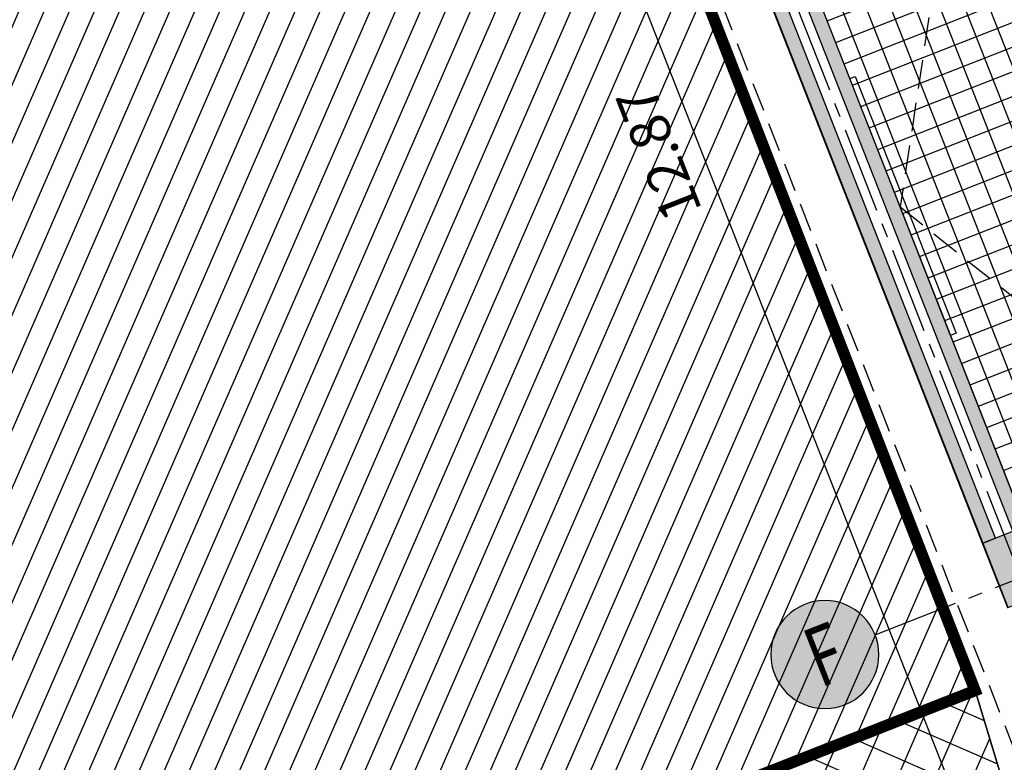
# Model space of a CAD drawing. Units: metres. Extents: x 978541 to 979135, y 1123046 to 1123458.
# Drawn here: x 978828 to 978836, y 1123233 to 1123239 of the extents above; entities that cross this region are included whole.
import ezdxf
from ezdxf.enums import TextEntityAlignment as Align

# ---------------------------------------------------------------- set-up
doc = ezdxf.new("R2010")
doc.units = ezdxf.units.M
doc.linetypes.add('CENTER2', pattern=[1.125, 0.75, -0.125, 0.125, -0.125])
doc.linetypes.add('DASHED2', pattern=[0.375, 0.25, -0.125])
for name, color, linetype in [('08-PISOS', 8, 'Continuous'), ('1andenes', 254, 'Continuous'), ('1sendero', 60, 'Continuous'), ('33-TEXTO2', 90, 'Continuous'), ('ACHU0', 250, 'Continuous'), ('ACHU1', 251, 'Continuous'), ('ACHU4', 254, 'Continuous'), ('ACHU5 BLANCO', 255, 'Continuous'), ('C-TOPO-MINR', 8, 'Continuous'), ('CONSTRUCCIONES', 13, 'Continuous'), ('COTAS 100', 210, 'Continuous'), ('COTAS 200', 210, 'Continuous'), ('EDIFICACIONES', 42, 'Continuous'), ('EJES', 150, 'CENTER2'), ('ESTRUCTURA', 1, 'Continuous'), ('MUEBLES FIJOS', 171, 'Continuous'), ('MUROS - MAMPOSTERIA', 3, 'Continuous'), ('PLANO3', 4, 'Continuous'), ('PLANO5', 6, 'Continuous'), ('PROYECCIONES', 53, 'DASHED2'), ('TEXTO2', 90, 'Continuous')]:
    doc.layers.add(name, color=color, linetype=linetype)
doc.layers.add('VEGETACION', color=103, linetype='Continuous', lineweight=5)
doc.styles.get("Standard").update_dxf_attribs({"font": 'Arial Regular.ttf'})
doc.styles.add('TEXTO SED', font='Arial Regular.ttf')
doc.styles.add('TEXTO SED CONSULTORIAS', font='Arial Regular.ttf')
doc.dimstyles.new('DIM100', dxfattribs={"dimscale": 4.4, "dimtxt": 0.04, "dimasz": 0.015, "dimexe": 0, "dimexo": 0.04, "dimgap": 0.0175, "dimtad": 1, "dimzin": 4, "dimdsep": 46, "dimtxsty": 'TEXTO SED CONSULTORIAS', "dimblk": 'DIMBLK', "dimcen": 0.09, "dimse1": 1, "dimse2": 1, "dimclrd": 8, "dimclre": 9, "dimclrt": 9, "dimadec": 0, "dimazin": 0, "dimtfac": 22.5, "dimtix": 1, "dimtmove": 1, "dimatfit": 3, "dimldrblk": 'DIMBLK', "dimfxl": 0, "dimtvp": 1.75, "dimtolj": 1, "dimtzin": 4, "dimarcsym": 0})
doc.dimstyles.new('DIM200', dxfattribs={"dimscale": 8.8, "dimtxt": 0.04, "dimasz": 0.015, "dimexe": 0, "dimexo": 0.04, "dimgap": 0.02, "dimtad": 1, "dimzin": 4, "dimdsep": 46, "dimtxsty": 'TEXTO SED CONSULTORIAS', "dimblk": 'DIMBLK', "dimcen": 0.09, "dimse1": 1, "dimse2": 1, "dimclrd": 8, "dimclre": 9, "dimclrt": 9, "dimazin": 0, "dimtfac": 22.5, "dimtix": 1, "dimtmove": 2, "dimatfit": 3, "dimldrblk": 'DIMBLK', "dimfxl": 0, "dimtvp": 1.75, "dimtolj": 1, "dimtzin": 4, "dimarcsym": 0})

# ---------------------------------------------------------------- blocks, each defined once
blk = doc.blocks.new('00-aula nuqui 30 alumnos')
at = {"layer": 'ACHU0'}
h = blk.add_hatch(color=256, dxfattribs=at)
h.dxf.hatch_style = 1
h.paths.add_polyline_path([(-7.374999991850928, 0.5999999998603017), (-7.774999992456287, 0.6000000000931323), (-7.774999992689116, -1.164153e-10), (-7.374999992549419, 1.164153e-10)])
at = {"layer": 'ACHU1'}
h = blk.add_hatch(color=256, dxfattribs=at)
h.dxf.hatch_style = 1
h.paths.add_polyline_path([(-7.374999992549419, 7.450000039185397), (-7.494999992661178, 7.450000038603319), (-7.494999992195517, 0.600000003585592), (-7.374999992549419, 0.6000000033527613)])
blk.add_lwpolyline([(-5.254999992437659, 7.930000035557895), (-0.3999999996740371, 7.930000035092232), (-0.4000000003725292, 7.45000003534369), (-0.1200000001117587, 7.450000035110861), (-0.1199999994132668, 0.5999999998603017), (-0.4000000003725292, 0.5999999998603017), (-0.3999999999068677, 0.1199999997625127), (-7.374999992549419, 0.1200000001117587), (-7.374999992083758, 0.1200000004610047), (-7.374999992083758, 0.1200000001117587), (-7.374999992549419, 7.050000035320406), (-5.254999992903321, 7.050000035436822)], close=True)
at = {"layer": 'ESTRUCTURA'}
blk.add_lwpolyline([(-7.374999991850928, 0.5999999998603017), (-7.774999992456287, 0.6000000000931323), (-7.774999992689116, -1.164153e-10), (-7.374999992549419, 1.164153e-10)], close=True, dxfattribs=at)
at = {"layer": 'MUEBLES FIJOS'}
blk.add_lwpolyline([(-7.374999990453942, 4.785000353353097), (-7.324999798322097, 4.785000353120267), (-7.324999799020588, 2.385000352747738), (-7.374999992316588, 2.385000353213399)], close=True, dxfattribs=at)
at = {"layer": 'MUROS - MAMPOSTERIA'}
blk.add_lwpolyline([(-7.374999992549419, 7.450000039185397), (-7.494999992661178, 7.450000038603319), (-7.494999992195517, 0.600000003585592), (-7.374999992549419, 0.6000000033527613)], close=True, dxfattribs=at)
at = {"layer": 'PROYECCIONES'}
for p, q in [((-5.603978039696812, 6.652500350726767), (-7.374999798834323, 3.585000353399663)), ((-7.374999798834323, 3.585000353399663), (-5.603977849008514, 0.5175003504846245))]:
    blk.add_line(p, q, dxfattribs=at)
blk = doc.blocks.new('EJE')
at = {"layer": 'ACHU5 BLANCO'}
h = blk.add_hatch(dxfattribs=at)
h.set_pattern_fill('ANGLE', color=256, style=0)
h.set_pattern_definition([(0, (8.19e-14, -0.3357866130350294), (0, 6.985), [5.08, -1.905]), (90, (8.19e-14, -0.3357866130350294), (-6.985, 4e-16), [5.08, -1.905])])
edge = h.paths.add_edge_path()
edge.add_arc((0.3357866130352249, 1.137e-13), 0.335786613035143, 0, 360)
h = blk.add_hatch(color=256, dxfattribs=at)
edge = h.paths.add_edge_path()
edge.add_arc((0.3357866130352249, 1.137e-13), 0.335786613035143, 0, 360)
at = {"linetype": 'Continuous'}
blk.add_circle((0.3357866130352249, 1.137e-13), 0.335786613035143, dxfattribs=at)
at = {"layer": 'TEXTO2'}
blk.add_attdef('A', text='', height=0.3024, dxfattribs=at).set_placement((0.3357866130352249, 2.274e-13), align=Align.MIDDLE_CENTER)
blk = doc.blocks.new('DIMBLK')
for p, q in [((0, -1.8e-15), (0, 0.9999999999999982)), ((0, 0), (-1, 0)), ((0, 0), (1, 0)), ((0, -1.8e-15), (0, -1.000000000000001))]:
    blk.add_line(p, q)
blk.add_circle((0, 0), 0.5)
blk = doc.blocks.new('*D448')
at = {"layer": 'COTAS 100', "color": 8, "lineweight": -2, "transparency": 16777216}
for p, q in [((108.1691426089477, 825.2713882494505), (108.1031426089477, 825.2713882494506)), ((108.2351426089477, 825.2713882494503), (108.435142609134, 825.2713882494498)), ((108.501142609134, 825.2713882494497), (108.567142609134, 825.2713882494496))]:
    blk.add_line(p, q, dxfattribs=at)
at = {"layer": 'Defpoints', "color": 0, "transparency": 16777216}
for p in [(108.235142607009, 826.9327790560201, -0.2134608000713065), (108.4351426071953, 826.9327790561365, -0.1444608000713035), (108.4351426071953, 825.2713882497046)]:
    blk.add_point(p, dxfattribs=at)
at = {"layer": 'COTAS 100', "color": 8, "lineweight": -2, "transparency": 16777216, "xscale": 0.066, "yscale": 0.066, "zscale": 0.066}
blk.add_blockref('DIMBLK', (108.2351426089477, 825.2713882494503), dxfattribs=at)
at = {"layer": 'COTAS 100', "color": 8, "lineweight": -2, "transparency": 16777216, "xscale": 0.066, "yscale": 0.066, "zscale": 0.066, "rotation": 179.9999999998654}
blk.add_blockref('DIMBLK', (108.435142609134, 825.2713882494498), dxfattribs=at)
at = {"layer": 'COTAS 100', "color": 9, "transparency": 16777216, "insert": (108.3351426090413, 825.4375887951527), "char_height": 0.176, "attachment_point": 5, "style": 'TEXTO SED CONSULTORIAS'}
blk.add_mtext('\\A1;.20', dxfattribs=at)
blk = doc.blocks.new('Topografia Ajustada')
at = {"layer": '1andenes', "elevation": 2.861000000000004, "flags": 128}
blk.add_lwpolyline([(114.5117679126561, -175.3604345904896), (95.01459352904931, -175.420858325786), (94.90872437041253, -174.4155341390288), (91.62963273213245, -174.407532412908), (91.72070640954189, -163.983538812492), (114.60264905449, -163.904331517173), (114.5697648851201, -174.6032996278955)], close=True, dxfattribs=at)
blk.add_lwpolyline([(92.5207886158023, -163.9441882920219), (91.72070640954189, -163.983538812492), (91.62963273213245, -174.407532412908), (94.90872437041253, -174.4155341390288), (95.01459352904931, -175.420858325786), (114.5117679126561, -175.3604345904896), (114.5697648851201, -174.6032996278955)], dxfattribs=at)
at = {"layer": '1sendero', "elevation": 2.203999999999993, "flags": 128}
blk.add_lwpolyline([(115.8763125035912, -171.4619307668181), (138.981549985474, -169.2517789824633)], dxfattribs=at)
at = {"layer": 'C-TOPO-MINR', "color": 8, "linetype": 'Continuous', "lineweight": -3, "elevation": 2.799999999999999}
blk.add_lwpolyline([(114.5703782110941, -174.4037521460559), (114.5746372612193, -174.3558080923976), (114.5952676942106, -174.0106972890208), (114.571989309974, -173.8795760049252)], dxfattribs=at)
at = {"layer": 'EDIFICACIONES'}
blk.add_line((95.78100101696327, -174.6232321205316, 2.843999999999994), (114.5697648851201, -174.6032996278955, 2.64099999999999), dxfattribs=at)
at = {"layer": 'EDIFICACIONES', "lineweight": 20, "elevation": 2.337000000000002, "flags": 128}
blk.add_lwpolyline([(114.60264905449, -163.904331517173), (114.5697648851201, -174.6032996278955)], dxfattribs=at)
blk = doc.blocks.new('*D524')
at = {"layer": 'COTAS 200', "color": 8, "lineweight": -2, "transparency": 16777216}
blk.add_line((-134.2115491512236, 345.6816199112383), (-134.2115491512236, 358.2897266533521), dxfattribs=at)
at = {"layer": 'Defpoints', "color": 0, "transparency": 16777216}
for p in [(-134.2115491512232, 358.4217266533524), (-133.5838437632192, 358.4217266533524, -6.321705452555194), (-133.5838437627535, 345.5496199112386, -6.321705452555194)]:
    blk.add_point(p, dxfattribs=at)
at = {"layer": 'COTAS 200', "color": 8, "lineweight": -2, "transparency": 16777216, "xscale": 0.132, "yscale": 0.132, "zscale": 0.132}
for p, rotation in [((-134.2115491512236, 358.4217266533522), 90.00000000000006), ((-134.2115491512236, 345.5496199112383), 270.0000000000001)]:
    blk.add_blockref('DIMBLK', p, dxfattribs=dict(at, rotation=rotation))
at = {"layer": 'COTAS 200', "color": 9, "transparency": 16777216, "insert": (-134.5659502426288, 351.9856732822952), "char_height": 0.352, "attachment_point": 5, "rotation": 90.00000000000006, "style": 'TEXTO SED CONSULTORIAS'}
blk.add_mtext('\\A1;12.87', dxfattribs=at)
blk = doc.blocks.new('00-PAISAJISMO PISO1')
at = {"layer": 'ACHU1'}
h = blk.add_hatch(dxfattribs=at)
h.set_pattern_fill('_USER', color=256, scale=0.3, angle=23.57245701101818, double=1, pattern_type=0)
h.set_pattern_definition([(45.00000000000001, (232.4971207773779, -187.1184212835506), (-0.2121320343559642, 0.2121320343559642), []), (134.9999999999999, (232.4971207773779, -187.1184212835506), (-0.2121320343559642, -0.2121320343559642), [])])
h.paths.add_polyline_path([(70.97455754713155, -79.84471245994791), (76.73926830105484, -79.83083910506684), (98.81984943291172, -79.7910452503711), (98.81345763732679, -81.87063595745713), (76.74299368751235, -81.91047216241714), (76.79134852974676, -86.74848761898465), (79.99422312318347, -86.75994796468876), (80.00256583024748, -90.50994122447446), (98.78696526330896, -90.49001336097717), (98.72896829084493, -91.24714832357131), (79.231793907471, -91.30757205898408), (79.23179390677251, -90.29109895217698), (75.84683311078697, -90.29424614610616), (75.9170377694536, -82.25885175773874), (70.97321226145141, -82.2588517558761)])
at = {"layer": 'CONSTRUCCIONES', "elevation": 0.2450000000000045, "flags": 128}
blk.add_lwpolyline([(98.7869652628433, -90.4900133619085), (98.81345763732679, -81.87063595745713), (76.74299368751235, -81.91047216241714), (76.79134852974676, -86.74848761898465), (79.99422312295064, -86.75994796527084), (79.99820139515214, -90.50994585431181)], close=True, dxfattribs=at)
at = {"layer": 'Defpoints', "elevation": 0.7039999999999935, "flags": 128}
blk.add_lwpolyline([(129.2132771133911, -89.9206363154808), (129.2132771138567, -79.87063628085889), (97.31434843176976, -79.86892797728069), (97.3145289265085, -75.13920124608558), (122.0883715527598, -75.14050499582663), (122.0881910643075, -65.09091164090205), (95.32449698704295, -65.0909094994422), (95.32449698774144, -67.09081296855584), (97.31346170441248, -67.09081296855584), (97.31346170348115, -79.79106352385134), (99.3132771353703, -79.791063524317), (99.3132771353703, -89.92063631559722)], close=True, dxfattribs=at)
at = {"layer": 'PLANO5', "elevation": 0.3480000000000132, "flags": 128}
blk.add_lwpolyline([(70.97455754713155, -79.84471245994791), (76.73926830105484, -79.83083910506684), (98.81984943291172, -79.7910452503711), (98.81345763732679, -81.87063595745713), (76.74299368751235, -81.91047216241714), (76.79134852974676, -86.74848761898465), (79.99422312318347, -86.75994796468876), (80.00256583024748, -90.50994122447446), (98.78696526330896, -90.49001336097717), (98.72896829084493, -91.24714832357131), (79.231793907471, -91.30757205898408), (79.23179390677251, -90.29109895217698), (75.84683311078697, -90.29424614610616), (75.9170377694536, -82.25885175773874), (70.97321226145141, -82.2588517558761)], close=True, dxfattribs=at)
at = {"layer": 'VEGETACION', "elevation": 0.7039999999999935, "flags": 128}
blk.add_lwpolyline([(75.9170377694536, -82.25885175773874), (75.84683311078697, -90.29424614610616), (79.23179390653968, -90.29109895206057), (79.23179390677251, -91.30757205921691), (98.72896829084493, -91.24714832380414), (98.7869652628433, -90.4900133619085), (98.81345763732679, -81.87063595745713), (98.80970981018618, -79.79106352408417), (99.31327713467181, -79.791063524317), (99.3132771353703, -89.92063631559722), (129.2132771133911, -89.92063631606288), (129.2132771138567, -79.87063628085889), (129.2132771138567, -79.87063628085889), (130.1091463069897, -79.87063628039323), (130.7047424127813, -81.06390054617077), (138.443273417186, -92.2040904040914), (143.6938228716608, -99.76264612202067), (138.4368158879224, -101.5058279021177), (139.0125166957732, -103.2419997707475), (134.791768633062, -103.9599602567032), (126.7143253122922, -105.3305663585197), (114.5541327120736, -107.5407184674405), (88.7095651824493, -110.7195682888851), (52.23553737229668, -115.1104470554274)], dxfattribs=at)
blk = doc.blocks.new('00-AULAS NUQUI')
at = {"layer": 'ACHU4'}
blk.add_lwpolyline([(138.1351425859611, 826.932779055438), (108.2351426067762, 826.9327790555544), (108.235142607009, 837.0827790913172), (138.135142586194, 837.0827790908515)], close=True, dxfattribs=at)
at = {"layer": 'EJES'}
ref = blk.add_blockref('EJE', (106.131268995814, 827.1327790562063), dxfattribs=dict(at, xscale=-1.399999999994178, yscale=1.399999999994178, zscale=1.399999999994179, rotation=179.9999999999999))
ref.add_attrib('EJE', 'F', dxfattribs={"layer": '33-TEXTO2', "height": 0.5157894736842104, "rotation": 359.9999999933299, "style": 'TEXTO SED', "width": 0.75}).set_placement((106.6013702533673, 827.1327790558571), align=Align.MIDDLE_CENTER)
blk.add_wipeout([(138.13514258606344, 826.932779055473), (108.23514260709527, 826.9327790559547), (108.23514260716888, 837.0827790912296), (138.13514258613705, 837.0827790907479)]).dxf.layer = 'ACHU4'
at = {"layer": '08-PISOS'}
h = blk.add_hatch(dxfattribs=at)
h.set_pattern_fill('_USER', color=256, scale=0.2, angle=-21.42754298921643, double=1, pattern_type=0)
h.set_pattern_definition([(359.9999999993689, (108.6351426073816, 833.9827790907584), (2.202835136522197e-12, 0.2000000000000001), []), (90, (108.6351426073816, 833.9827790907584), (-0.2000000000000001, 2.202835136522197e-12), [])])
h.paths.add_polyline_path([(115.8901425998192, 834.3827790911309), (115.6101425995585, 834.3827790912474), (115.6101426000241, 834.8627790908795), (110.9551426081453, 834.8627791441977), (110.9551426025573, 834.38278110791), (110.7551426070277, 834.3827810974326), (110.7551426060963, 833.9827790912241), (108.6351426073816, 833.9827790907584), (108.6351426073816, 827.0527790560154), (115.6101426000241, 827.0527790628839), (115.6101426002569, 827.5327790558804), (115.8901426002849, 827.5327790552983)])
at = {"layer": 'ACHU1'}
h = blk.add_hatch(color=256, dxfattribs=at)
h.dxf.hatch_style = 1
h.paths.add_polyline_path([(108.2351426079404, 827.5327790551819), (108.3551426075865, 827.5327790549491), (108.3551426071208, 834.3827790906653), (108.2351426077075, 834.3827790906653)])
at = {"layer": 'PROYECCIONES'}
blk.add_lwpolyline([(107.8351424902212, 837.2827790915035), (138.3851424644236, 837.2827790901065), (138.3851425810717, 825.7327790639829), (107.8351426064037, 825.7327790644486)], close=True, dxfattribs=at)
blk.add_blockref('00-aula nuqui 30 alumnos', (116.0101426001638, 826.9327790557873))
at = {"layer": 'EJES'}
for p, q in [((108.4351426069625, 824.9384599712212), (108.4351426071953, 837.4827790911077)), ((107.0714715123177, 827.1327790573705), (139.3952387198806, 827.132779055275))]:
    blk.add_line(p, q, dxfattribs=at)
at = {"layer": 'MUROS - MAMPOSTERIA'}
blk.add_lwpolyline([(108.2351426079404, 827.5327790551819), (108.3551426075865, 827.5327790549491), (108.3551426071208, 834.3827790906653), (108.2351426077075, 834.3827790906653)], close=True, dxfattribs=at)
at = {"layer": 'COTAS 100'}
dim = blk.add_linear_dim(base=(108.4351426071953, 825.2713882497046, 0.2134608000713065), p1=(108.235142607009, 826.9327790560201), p2=(108.4351426071953, 826.9327790561365, 0.06900000000000306), angle=359.9999999933299, dimstyle='DIM100', dxfattribs=at)
dim.commit()
dim.dimension.update_dxf_attribs({"geometry": '*D448', "text_midpoint": (108.3351426071022, 825.4375887954072, 0.2134608000713065)})
blk = doc.blocks.new('A$C416955AE')
at = {"layer": 'COTAS 200'}
dim = blk.add_linear_dim(base=(-134.2115491512232, 358.4217266533524), p1=(-133.5838437627535, 345.5496199112386, -6.321705452555194), p2=(-133.5838437632192, 358.4217266533524, -6.321705452555194), angle=90, dimstyle='DIM200', dxfattribs=at)
dim.commit()
dim.dimension.update_dxf_attribs({"geometry": '*D524', "text_midpoint": (-134.5659502426284, 351.9856732822954)})

msp = doc.modelspace()

# ---------------------------------------------------------------- block references
at = {"rotation": 21.42754298894939}
msp.add_blockref('Topografia Ajustada', (978665.4027053674, 1123354.264091872), dxfattribs=at)

# ---------------------------------------------------------------- next in the draw order: block references
at = {"layer": 'VEGETACION', "rotation": 21.42754298894939}
msp.add_blockref('00-PAISAJISMO PISO1', (978710.8232053671, 1123281.730091872, 2.678999999999998), dxfattribs=at)

# ---------------------------------------------------------------- next in the draw order: block references
at = {"rotation": 21.42754298921643}
msp.add_blockref('00-AULAS NUQUI', (979037.4717464296, 1122424.992274518, 2.217731611479596), dxfattribs=at)

# ---------------------------------------------------------------- next in the draw order: hatches: boundary and pattern name
at = {"layer": 'ACHU1'}
h = msp.add_hatch(dxfattribs=at)
h.set_pattern_fill('_USER', color=256, scale=0.2, angle=45, pattern_type=0)
h.set_pattern_definition([(66.4275429889494, (978615.2681450698, 1123288.649089829), (-0.1833110155594849, 0.0799816952467894), [])])
h.paths.add_polyline_path([(978813.9981173283, 1123229.031818774), (978816.9783542287, 1123230.205063953), (978818.3574656601, 1123226.701892707), (978835.8402740993, 1123233.58443977), (978832.7160671791, 1123241.617726756), (978812.1856600727, 1123233.517766884)])

# ---------------------------------------------------------------- next in the draw order: linework, layer by layer
at = {"layer": 'PLANO3', "const_width": 0.1, "flags": 128}
msp.add_lwpolyline([(978813.9981173283, 1123229.031818774), (978816.9783542287, 1123230.205063953), (978818.3574656601, 1123226.701892707), (978835.8402740993, 1123233.58443977), (978832.7160671791, 1123241.617726756), (978812.1856600727, 1123233.517766884)], close=True, dxfattribs=at)

# ---------------------------------------------------------------- next in the draw order: block references
at = {"rotation": 21.42754298894939}
msp.add_blockref('A$C416955AE', (979086.9402104507, 1122959.762452283, 3.009460800071298), dxfattribs=at)

doc.saveas('drawing.dxf')
